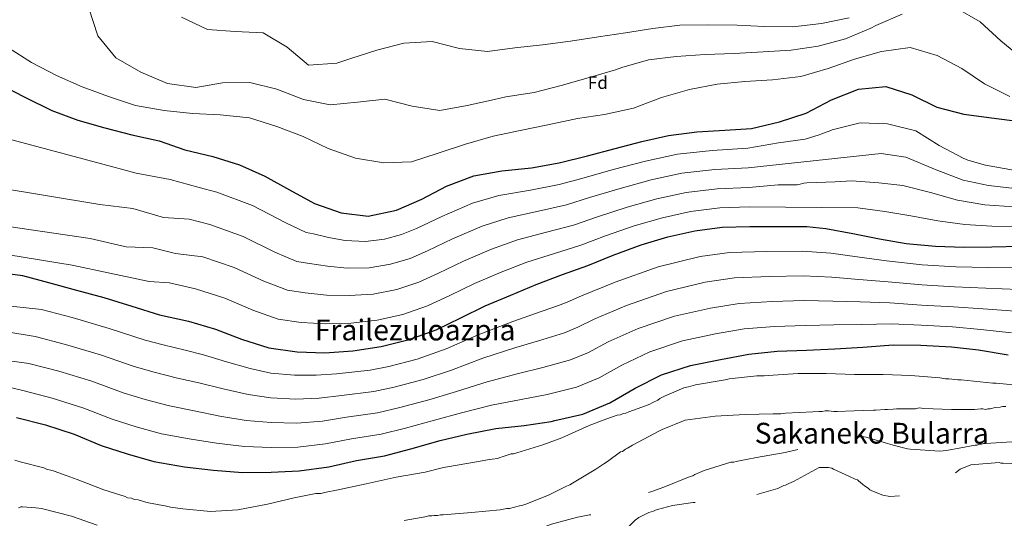
# Model space of a CAD drawing. Extents: x 566465 to 573321, y 742841 to 747537.
# Drawn here: x 571791 to 572337, y 746033 to 746309 of the extents above; entities that cross this region are included whole.
import ezdxf
from ezdxf.enums import TextEntityAlignment as Align

# ---------------------------------------------------------------- set-up
doc = ezdxf.new("R2010")
doc.units = 0
doc.header["$MEASUREMENT"] = 0
doc.linetypes.add('DGN Style 3', pattern=[121.001356, 86.42954, -34.571816])
for name, color, linetype in [('Nivel 37', 7, 'Continuous'), ('Nivel 4', 7, 'Continuous'), ('Nivel 45', 7, 'Continuous'), ('Nivel 5', 7, 'Continuous')]:
    doc.layers.add(name, color=color, linetype=linetype)
doc.styles.add('Style-arial', font='arial.shx', dxfattribs={"bigfont": 'arialbig.shx'})
doc.styles.add('Style-times', font='times.shx', dxfattribs={"bigfont": 'timesbig.shx'})

msp = doc.modelspace()

# ---------------------------------------------------------------- linework, layer by layer
at = {"layer": 'Nivel 4', "color": 30, "linetype": 'Continuous', "lineweight": 30, "flags": 128}
for points, elevation in [([(571780.482, 746273.234), (571794.283, 746266.199), (571808.73, 746259.166), (571823.216, 746253.77), (571838.26, 746249.409), (571853.216, 746245.608), (571868.215, 746242.238), (571882.485, 746237.358), (571897.958, 746233.515), (571912.874, 746228.939), (571926.845, 746222.68), (571940.561, 746215.042), (571954.405, 746207.534), (571969.106, 746202.44), (571984.145, 746200.448), (571999.732, 746203.886), (572013.848, 746209.991), (572027.402, 746217.129), (572042.64, 746222.806), (572058.142, 746225.597), (572074.551, 746227.227), (572089.967, 746230.018), (572105.51, 746233.929), (572120.88, 746238.098), (572135.647, 746241.835), (572150.545, 746245.185), (572166.264, 746247.201), (572181.684, 746248.14), (572196.544, 746249.12), (572211.958, 746252.859), (572226.68, 746257.673), (572240.837, 746264.941), (572255.686, 746270.876), (572270.933, 746272.331), (572285.331, 746267.839), (572299.174, 746260.891), (572314.045, 746256.961), (572329.472, 746254.927), (572345.07, 746252.98)], 1000), ([(572150.177, 746189.069), (572165.015, 746192.415), (572180.287, 746194.428), (572195.561, 746194.849), (572211.181, 746194.797), (572227.059, 746194.703), (572237.69, 746193.651), (572252.627, 746190.844), (572267.35, 746187.907), (572282.158, 746185.444), (572298.34, 746183.887), (572314.134, 746183.32), (572329.71, 746183.44), (572345.372, 746183.862), (572361.636, 746184.371), (572371.952, 746185.347), (572397.583, 746182.81)], 975), ([(571777.324, 746169.703), (571792.475, 746167.542), (571806.985, 746163.658), (571822.528, 746159.476), (571837.64, 746155.335), (571853.227, 746150.636), (571868.47, 746145.893), (571884.528, 746142.357), (571899.512, 746137.872), (571913.983, 746132.353), (571929.054, 746127.481), (571944.764, 746125.321), (571960.041, 746124.838), (571975.615, 746125.905), (571991.273, 746128.263), (572006.798, 746132.084), (572021.761, 746137.538), (572035.343, 746144.238), (572048.969, 746150.894), (572063.07, 746156.734), (572077.171, 746162.618), (572091.703, 746168.114), (572105.849, 746173.137), (572119.907, 746178.934), (572135.342, 746184.691), (572150.177, 746189.069)], 975), ([(571789.202, 746088.861), (571805.39, 746084.852), (571821.237, 746079.637), (571836.225, 746073.388), (571850.521, 746068.686), (571865.246, 746064.501), (571882.379, 746061.613), (571898.304, 746059.669), (571914.486, 746058.499), (571930.32, 746058.534), (571945.81, 746059.257), (571962.242, 746061.53), (571977.639, 746065.093), (571993.21, 746067.709), (572007.745, 746071.613), (572023.915, 746076.124), (572038.709, 746079.685), (572054.882, 746082.733), (572070.455, 746084.402), (572085.51, 746086.759), (572087.488, 746087.193), (572102.971, 746090.67), (572117.932, 746096.985), (572132.028, 746105.192), (572146.642, 746112.539), (572162.637, 746117.738), (572179.326, 746121.045), (572194.982, 746124.005), (572210.641, 746125.589), (572226.905, 746126.313), (572242.652, 746126.95), (572258.227, 746127.931), (572275.006, 746129.259), (572290.325, 746129.034), (572307.195, 746128.125), (572322.173, 746126.35), (572338.616, 746123.719)], 950)]:
    msp.add_lwpolyline(points, dxfattribs=dict(at, elevation=elevation))
at = {"layer": 'Nivel 5', "color": 30, "linetype": 'Continuous', "lineweight": 0, "flags": 128}
for points, elevation in [([(571829.345, 746315.786), (571834.327, 746300.521), (571844.251, 746288.193), (571858.037, 746280.263), (571872.982, 746274.057), (571888.564, 746271.767), (571903.447, 746274.339), (571918.593, 746274.544), (571933.403, 746270.876), (571948.304, 746265.186), (571963.027, 746262.25), (571978.127, 746263.66), (571993.313, 746265.285), (572008.425, 746261.403), (572023.878, 746259.113), (572038.889, 746261.857), (572054.114, 746265.204), (572060.394, 746266.595), (572076.008, 746269.125), (572090.931, 746272.987), (572105.939, 746277.108), (572121.162, 746281.617), (572124.688, 746282.829), (572139.308, 746287.121), (572154.795, 746289.092), (572170.842, 746290.117), (572186.891, 746290.625), (572202.854, 746291.521), (572218.428, 746292.588), (572233.398, 746294.772)], 1010), ([(572309.643, 746316.068), (572323.128, 746308.309), (572334.683, 746297.749), (572346.969, 746287.621), (572360.282, 746279.819), (572374.793, 746275.634), (572390.373, 746273.904), (572405.737, 746272.862), (572410.083, 746272.699), (572426.267, 746270.67), (572442.146, 746270.102), (572457.162, 746270.781), (572472.952, 746271.934), (572488.223, 746273.947), (572503.017, 746277.465), (572517.854, 746281.542), (572521.895, 746283.1), (572536.684, 746288.942), (572549.662, 746296.974), (572562.682, 746305.092), (572576.349, 746312.696)], 1010), ([(571880.677, 746310.892), (571895.15, 746303.996), (571910.385, 746302.825), (571925.964, 746302.214), (571939.148, 746294.239), (571951.046, 746284.282), (571966.707, 746285.263), (571974.404, 746287.905), (571988.894, 746292.498), (572003.903, 746296.361), (572019.607, 746297.256), (572034.762, 746293.46), (572050.256, 746291.859), (572065.399, 746293.742), (572080.584, 746295.54), (572096.243, 746297.554), (572111.728, 746299.868), (572126.698, 746302.053), (572141.753, 746304.452), (572156.766, 746306.336), (572172.73, 746306.586), (572188.565, 746306.449), (572203.756, 746305.622), (572219.334, 746305.398), (572235.294, 746307.24), (572250.519, 746310.458)], 1015), ([(572233.398, 746294.772), (572248.621, 746298.722), (572262.507, 746304.776), (572265.43, 746306.117), (572280.003, 746312.474)], 1010), ([(571784.823, 746293.834), (571797.534, 746285.729), (571811.32, 746278.574), (571825.534, 746272.194), (571840.305, 746266.804), (571855.204, 746261.889), (571871.131, 746259.127), (571886.797, 746257.483), (571902.161, 746256.613), (571918.257, 746255.1), (571933.544, 746250.228), (571948.143, 746244.752), (571961.927, 746238.07), (571976.999, 746232.638), (571992.797, 746230.134), (572008.115, 746230.598), (572022.863, 746235.493), (572037.999, 746240.389), (572053.264, 746244.897), (572068.318, 746248.072), (572083.673, 746251.16), (572099.973, 746254.682), (572115.072, 746256.909), (572131.114, 746260.344), (572146.635, 746266.273), (572162.116, 746270.739), (572177.514, 746273.742), (572192.7, 746275.153), (572208.189, 746276.004), (572223.805, 746277.932), (572238.941, 746282.397), (572253.517, 746287.593), (572268.568, 746291.843), (572284.356, 746293.943), (572299.383, 746289.544), (572313.039, 746282.388), (572325.493, 746273.896), (572339.536, 746266.784)], 1005), ([(571747.178, 746253.422), (571841.85, 746227.966), (571855.505, 746224.33), (571874.375, 746220.786), (571890.409, 746216.401), (571900.25, 746213.756), (571920.004, 746206.334), (571938.532, 746196.722), (571949.715, 746191.392), (571953.746, 746190.651), (571962.061, 746188.732), (571971.429, 746186.998), (571982.515, 746186.416), (571993.097, 746187.75), (572002.543, 746190.264), (572010.933, 746193.72), (572024.851, 746200.267)], 995), ([(572024.851, 746200.267), (572041.92, 746207.801), (572056.553, 746212.03), (572073.969, 746215.006), (572089.899, 746218.055), (572102.388, 746221.42), (572119.808, 746226.341), (572137.777, 746231.086), (572155.437, 746234.887), (572174.677, 746236.988), (572194.368, 746238.135), (572211.335, 746241.133), (572226.163, 746243.142), (572233.988, 746245.655), (572234.934, 746246.002), (572240.352, 746248.079), (572241.212, 746248.339), (572256.694, 746252.246), (572271.841, 746251.677), (572287.513, 746247.752), (572300.44, 746239.691), (572313.708, 746232.577), (572316.292, 746231.636), (572326.109, 746228.732), (572341.692, 746226.012)], 995), ([(571747.178, 746221.602), (571835.478, 746207.056), (571853.733, 746204.773), (571870.658, 746199.686), (571884.924, 746198.774), (571896.32, 746195.906), (571914.881, 746189.219), (571932.395, 746180.63), (571944.55, 746175.414), (571951.501, 746174.319), (571961.556, 746172.759), (571972.476, 746171.725), (571984.705, 746171.878), (571996.522, 746173.834), (572007.347, 746177.083), (572017.036, 746181.35), (572030.881, 746187.924), (572047.208, 746195.034), (572061.707, 746199.677), (572078.402, 746203.283), (572093.887, 746206.825), (572106.768, 746210.798), (572123.691, 746215.929), (572140.877, 746220.582), (572157.832, 746224.269), (572176.08, 746226.348), (572194.666, 746227.314), (572268.298, 746235.329), (572281.938, 746233.15), (572298.846, 746226.215), (572313.803, 746220.4), (572327.686, 746217.426), (572342.441, 746215.798)], 990), ([(571738.074, 746201.601), (571830.148, 746188.201), (571850.043, 746183.419), (571864.793, 746182.894), (571877.353, 746179.782), (571892.389, 746178.057), (571909.758, 746172.103), (571926.257, 746164.537), (571939.384, 746159.437), (571949.255, 746157.986), (571961.051, 746156.785), (571973.522, 746156.451), (571986.894, 746157.339), (571999.948, 746159.917), (572012.152, 746163.901), (572023.138, 746168.979), (572036.91, 746175.58), (572052.495, 746182.268), (572066.862, 746187.324), (572082.836, 746191.56), (572097.874, 746195.596), (572111.147, 746200.177), (572127.575, 746205.516), (572143.977, 746210.077), (572160.226, 746213.651), (572177.482, 746215.708), (572194.965, 746216.492), (572211.258, 746217.965), (572221.841, 746217.85), (572222.615, 746218.11), (572225.453, 746218.891), (572227.174, 746219.066), (572242.75, 746219.531), (572251.957, 746220.068), (572267.02, 746218.896), (572280.362, 746217.548), (572295.603, 746213.623), (572310.673, 746209.353), (572325.825, 746206.719), (572341.749, 746205.635)], 985), ([(571713.496, 746190.692), (571820.003, 746173.418), (571840.94, 746168.873), (571862.788, 746164.327), (571873.955, 746163.52), (571888.459, 746160.207), (571904.635, 746154.988), (571920.12, 746148.445), (571934.219, 746143.459), (571947.01, 746141.654), (571960.546, 746140.812), (571974.569, 746141.178), (571989.084, 746142.801), (572003.373, 746146.001), (572016.956, 746150.72), (572029.241, 746156.609), (572042.94, 746163.237), (572057.783, 746169.501), (572072.016, 746174.971), (572087.269, 746179.837), (572101.862, 746184.366), (572115.527, 746189.555), (572131.458, 746195.104), (572147.077, 746199.573), (572162.621, 746203.033), (572178.885, 746205.068), (572195.263, 746205.671), (572255.328, 746205.22), (572270.376, 746203.079), (572284.682, 746200.615), (572299.696, 746197.983), (572314.588, 746195.957), (572329.622, 746194.954), (572345.079, 746194.743)], 980), ([(571779.07, 746151.289), (571803.048, 746148.8), (571820.106, 746144.275), (571840.551, 746138.329), (571860.594, 746131.836), (571870.434, 746129.228), (571882.769, 746126.158), (571892.827, 746123.595), (571905.644, 746119.8), (571918.651, 746116.105), (571930.198, 746113.569), (571943.332, 746112.334), (571955.213, 746112.343), (571966.532, 746113.092), (571985.234, 746115.184), (571995.51, 746117.165), (572011.315, 746121.29), (572027.312, 746127.034), (572045.073, 746134.781), (572064.266, 746142.151), (572076.182, 746146.337), (572089.441, 746150.917), (572094.331, 746152.899), (572102.214, 746156.398), (572120.852, 746163.84), (572144.839, 746172.492), (572168.008, 746178.159), (572184.324, 746180.374), (572205.039, 746180.975), (572224.469, 746181.04), (572240.507, 746179.968), (572255.073, 746177.997), (572271.324, 746175.771), (572290.978, 746173.471), (572309.581, 746172.395), (572327.585, 746172.017), (572346.326, 746171.905)], 970), ([(572078.514, 746131.443), (572092.824, 746135.855), (572100.231, 746138.92), (572109.668, 746143.597), (572127.299, 746151.015), (572149.289, 746158.804), (572170.838, 746163.88), (572186.989, 746166.282), (572206.439, 746167.129), (572225.078, 746167.358), (572241.043, 746166.713), (572255.862, 746165.48), (572272.245, 746164.143), (572290.815, 746162.362), (572308.984, 746161.327), (572326.232, 746160.6), (572344.399, 746159.859)], 965), ([(571989.222, 746091.447), (572001.627, 746094.389), (572017.615, 746098.707), (572033.011, 746103.359), (572049.978, 746108.757), (572067.361, 746113.276), (572080.846, 746116.548), (572096.206, 746120.794), (572106.132, 746124.942), (572117.121, 746130.795), (572133.747, 746138.189), (572153.738, 746145.115), (572173.667, 746149.602), (572189.653, 746152.189), (572207.84, 746153.282), (572225.687, 746153.677), (572241.58, 746153.459), (572256.65, 746152.964), (572273.165, 746152.515), (572290.651, 746151.252), (572308.388, 746150.26), (572324.879, 746149.184), (572342.471, 746147.812)], 960), ([(571729.88, 746145.235), (571799.586, 746133.815), (571816.427, 746129.419), (571835.723, 746123.656), (571854.502, 746117.224), (571865.456, 746114.093), (571878.388, 746110.744), (571890.215, 746108.1), (571903.809, 746104.767), (571917.61, 746101.704), (571930.229, 746099.81), (571943.952, 746099.065), (571956.97, 746099.64), (571969.309, 746101.092), (571987.228, 746103.315), (571998.569, 746105.777), (572014.465, 746109.999), (572030.161, 746115.197), (572047.525, 746121.769), (572065.813, 746127.714), (572078.514, 746131.443)], 965), ([(571960.485, 746074.233), (571974.862, 746077.093), (571991.216, 746079.578), (572004.686, 746083.001), (572020.765, 746087.416), (572035.86, 746091.522), (572052.43, 746095.745), (572068.908, 746098.839), (572083.178, 746101.654), (572099.589, 746105.732), (572112.032, 746110.963), (572124.575, 746117.994), (572140.194, 746125.364), (572158.188, 746131.427), (572176.497, 746135.323), (572192.318, 746138.097), (572209.24, 746139.436), (572226.296, 746139.995), (572242.116, 746140.204), (572257.439, 746140.447), (572274.086, 746140.887), (572290.488, 746140.143), (572307.791, 746139.192), (572323.526, 746137.767), (572340.544, 746135.766)], 955), ([(571777.169, 746121.429), (571796.125, 746118.831), (571812.748, 746114.564), (571830.894, 746108.983), (571848.409, 746102.612), (571860.477, 746098.957), (571874.008, 746095.329), (571887.603, 746092.604), (571901.974, 746089.735), (571916.568, 746087.302), (571930.259, 746086.052), (571944.571, 746085.795), (571958.728, 746086.936), (571972.085, 746089.093), (571989.222, 746091.447)], 960), ([(572066.378, 746069.316), (572080.894, 746073.675), (572091.394, 746077.715), (572106.523, 746084.548), (572114.861, 746087.657), (572118.257, 746088.901), (572119.493, 746089.213), (572121.964, 746090.145), (572123.817, 746090.458), (572125.361, 746091.08), (572126.906, 746091.392), (572128.45, 746092.014), (572137.714, 746095.434), (572140.185, 746096.367), (572141.419, 746096.987), (572144.507, 746098.54), (572145.741, 746099.469), (572148.211, 746100.711), (572159.018, 746105.371), (572161.489, 746105.994), (572165.505, 746106.93), (572181.879, 746109.748), (572184.041, 746110.371), (572199.49, 746111.95), (572203.508, 746111.959), (572205.671, 746112.273), (572222.358, 746113.237), (572237.811, 746113.271), (572253.575, 746112.687), (572269.337, 746112.722), (572284.791, 746112.138), (572300.865, 746110.937), (572303.957, 746110.326), (572305.812, 746110.33), (572310.758, 746109.722), (572312.612, 746109.726), (572319.722, 746109.124), (572330.233, 746107.911), (572332.087, 746107.915), (572341.67, 746107.009)], 945), ([(571775.55, 746107.992), (571792.663, 746103.846), (571809.069, 746099.708), (571826.066, 746094.31), (571842.317, 746088), (571855.499, 746083.822), (571869.627, 746079.915), (571884.991, 746077.109), (571900.139, 746074.702), (571915.527, 746072.901), (571930.29, 746072.293), (571945.191, 746072.526), (571960.485, 746074.233)], 955), ([(572003.997, 746031.828), (572016.664, 746034.019), (572017.59, 746034.33), (572019.445, 746034.334), (572020.68, 746034.646), (572022.535, 746034.65), (572024.079, 746034.962), (572025.625, 746034.966), (572041.384, 746036.237), (572057.143, 746037.817), (572060.85, 746038.443), (572062.396, 746038.446), (572067.955, 746040.004), (572069.809, 746040.317), (572071.353, 746040.939), (572084.014, 746045.911), (572093.893, 746050.878), (572095.746, 746051.5), (572097.289, 746052.431), (572110.253, 746060.186), (572114.573, 746063.286), (572116.733, 746064.527), (572123.83, 746069.797), (572125.066, 746070.109), (572126.608, 746071.348), (572127.843, 746071.969), (572130.621, 746073.521), (572145.439, 746081.589), (572146.983, 746082.21), (572159.643, 746087.492), (572176.327, 746089.692), (572193.014, 746090.656), (572208.467, 746090.999), (572212.794, 746091.009), (572215.266, 746091.323), (572230.408, 746091.975), (572233.807, 746092.291), (572235.662, 746092.295), (572237.206, 746092.608), (572239.061, 746092.612), (572242.152, 746092.31), (572244.006, 746092.314), (572253.277, 746092.643), (572264.094, 746092.976), (572265.33, 746092.979), (572270.274, 746093.299), (572271.82, 746093.302), (572274.91, 746093.618), (572276.764, 746093.622), (572287.272, 746093.645), (572289.434, 746094.268), (572291.907, 746093.964), (572307.362, 746093.38), (572311.38, 746093.389), (572318.179, 746093.404), (572320.033, 746093.408), (572323.432, 746093.725), (572324.669, 746093.727), (572326.215, 746093.422)], 940), ([(572326.215, 746093.422), (572327.45, 746093.734), (572328.686, 746093.736), (572331.467, 746094.361), (572334.248, 746094.676), (572335.483, 746094.988), (572337.337, 746094.992)], 940), ([(571788.23, 746065.304), (571791.323, 746064.384), (571804.311, 746061.013), (571806.167, 746060.09), (571808.331, 746059.785), (571810.187, 746059.171), (571816.683, 746056.713), (571818.847, 746056.1), (571822.869, 746054.563), (571837.716, 746048.724), (571849.469, 746045.041), (571850.707, 746044.425), (571852.871, 746044.121), (571854.417, 746043.506), (571856.581, 746043.202), (571860.911, 746041.975), (571862.457, 746041.67), (571872.351, 746039.837), (571874.516, 746039.224), (571881.317, 746038.311), (571896.774, 746036.8), (571911.916, 746037.761), (571928.289, 746040.887), (571943.117, 746044.32), (571955.165, 746046.819), (571957.946, 746046.825), (571960.726, 746047.449), (571966.596, 746048.698), (571982.969, 746052.134), (571999.65, 746055.879), (572015.715, 746058.696), (572025.909, 746061.191), (572028.071, 746061.505), (572044.136, 746064.322), (572051.242, 746065.574), (572052.787, 746065.886), (572055.877, 746066.202), (572057.112, 746066.823), (572058.347, 746067.135), (572063.289, 746068.691), (572064.525, 746068.694), (572066.378, 746069.316)], 945), ([(571790.419, 746038.775), (571791.654, 746039.396), (571792.581, 746039.398), (571800, 746038.796), (571803.091, 746038.494), (571819.79, 746034.204), (571834.018, 746029.29)], 940)]:
    msp.add_lwpolyline(points, dxfattribs=dict(at, elevation=elevation))
at = {"layer": 'Nivel 5', "color": 30, "linetype": 'DGN Style 3', "lineweight": 0, "flags": 128}
for points, elevation in [([(572072.168, 745999.518), (572071.086, 745999.67), (572070.005, 745999.513), (572062.435, 745998.724), (572061.507, 745998.722), (572056.871, 745999.021), (572056.251, 745999.638), (572055.786, 746000.564), (572055.163, 746002.726), (572056.533, 746012.001), (572057.918, 746014.631), (572059.459, 746016.489), (572064.858, 746020.982), (572068.253, 746022.998), (572069.179, 746023.619), (572070.26, 746024.085), (572085.7, 746029.836), (572100.064, 746033.577), (572101.145, 746033.888), (572106.705, 746034.982), (572107.633, 746034.984), (572114.892, 746036.545), (572120.451, 746038.721), (572124.619, 746040.584), (572132.141, 746045.425), (572141.253, 746047.917), (572147.893, 746050.25), (572162.406, 746056.154), (572163.95, 746056.621), (572165.031, 746057.241), (572170.28, 746059.571), (572185.105, 746064.085), (572186.65, 746064.088), (572187.885, 746064.555), (572193.446, 746065.649), (572199.316, 746066.743), (572215.072, 746069.559), (572230.517, 746073.148), (572239.009, 746076.257), (572240.245, 746076.723), (572245.805, 746077.817), (572255.695, 746078.148), (572258.631, 746078.154), (572260.022, 746078.003), (572275.021, 746073.555), (572282.907, 746071.563), (572284.452, 746071.412), (572300.835, 746070.212), (572304.543, 746070.529), (572320.299, 746073.654), (572321.535, 746073.657), (572322.77, 746074.123), (572323.852, 746074.126), (572325.087, 746074.437), (572326.169, 746074.44), (572341.929, 746075.556), (572345.019, 746076.027), (572346.1, 746076.338), (572349.189, 746076.808), (572357.225, 746076.517), (572358.462, 746076.365), (572359.235, 746076.058), (572360.936, 746075.907), (572362.018, 746075.6), (572365.11, 746074.834), (572373.46, 746072.689), (572374.697, 746072.074), (572376.554, 746071.151), (572377.636, 746070.69), (572383.825, 746067.304), (572393.575, 746060.68), (572395.124, 746059.293), (572396.207, 746058.677), (572398.992, 746057.138), (572400.075, 746056.368), (572401.158, 746055.906), (572405.643, 746054.062), (572417.549, 746050.843), (572426.822, 746050.4), (572427.903, 746050.711), (572428.83, 746050.713), (572439.027, 746051.817), (572449.22, 746054.776), (572460.491, 746059.282), (572464.659, 746061.146), (572466.511, 746061.922), (572470.217, 746063.476), (572479.173, 746066.432), (572492.771, 746066.925), (572502.973, 746065.557), (572507.765, 746064.795), (572512.866, 746064.188), (572516.267, 746063.732), (572527.087, 746062.21), (572542.237, 746059.462), (572549.197, 746057.005), (572564.965, 746054.412), (572566.511, 746054.107), (572568.21, 746054.11), (572577.172, 746054.748), (572580.571, 746055.219)], 935), ([(572139.369, 745991.046), (572133.334, 745994.896), (572132.406, 745995.357), (572131.786, 745995.974), (572129.308, 745998.441), (572126.056, 746001.834), (572122.956, 746005.999), (572122.332, 746008.47), (572123.545, 746018.981), (572126.467, 746025.478), (572127.7, 746027.181), (572128.47, 746028.418), (572129.086, 746029.038), (572132.016, 746031.98), (572134.022, 746033.53), (572139.579, 746036.169), (572142.204, 746036.948), (572143.285, 746037.568), (572144.366, 746037.88), (572152.706, 746040.062), (572164.137, 746041.787), (572165.373, 746041.789), (572180.669, 746043.214), (572190.247, 746044.471), (572191.174, 746044.473), (572192.564, 746044.785), (572196.117, 746045.257), (572211.097, 746049.616), (572214.339, 746051.169), (572215.266, 746051.48), (572217.118, 746052.257), (572219.743, 746053.499), (572233.943, 746061.257), (572239.197, 746061.268), (572241.052, 746060.809), (572241.826, 746060.347), (572250.798, 746056.194), (572253.891, 746054.81), (572255.129, 746054.349), (572255.903, 746053.578), (572256.677, 746053.116), (572258.07, 746051.729), (572258.999, 746051.113), (572261.011, 746049.726), (572262.095, 746048.801), (572263.178, 746048.186), (572269.21, 746045.881), (572273.075, 746045.117), (572288.217, 746045.923), (572301.648, 746051.979), (572312.138, 746060.347), (572318.005, 746062.678), (572333.609, 746063.948), (572334.692, 746063.642), (572335.928, 746063.644), (572344.737, 746063.2), (572346.437, 746063.204), (572354.785, 746061.677), (572357.26, 746060.601), (572360.045, 746059.216), (572361.128, 746058.755), (572363.138, 746057.987), (572364.221, 746057.371), (572368.243, 746055.371), (572369.326, 746054.91), (572370.255, 746054.293), (572373.349, 746052.446), (572384.346, 746041.189), (572386.826, 746037.95)], 930)]:
    msp.add_lwpolyline(points, dxfattribs=dict(at, elevation=elevation))

# ---------------------------------------------------------------- texts
at = {"layer": 'Nivel 37', "color": 92, "linetype": 'Continuous', "lineweight": 0, "style": 'Style-arial'}
msp.add_text('Fd', height=7, dxfattribs=at).set_placement((572111.342, 746274.536, 1009.089), align=Align.MIDDLE_CENTER)
at = {"layer": 'Nivel 45', "color": 7, "linetype": 'Continuous', "lineweight": 0, "style": 'Style-times'}
for s, p in [('Frailezuloazpia', (572010.103, 746137.419, 976.362)), ('Sakaneko Bularra', (572263.089, 746080.204, 935.848))]:
    msp.add_text(s, height=11.5, dxfattribs=at).set_placement(p, align=Align.MIDDLE_CENTER)

doc.saveas('drawing.dxf')
